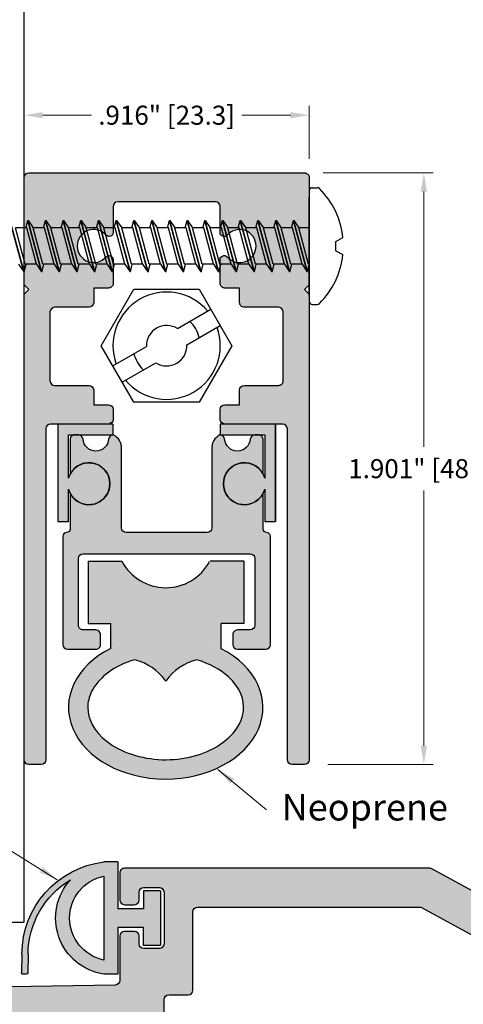
# Model space of a CAD drawing. Units: inches. Extents: x 0.5 to 6.62, y 0.74 to 10.6.
# Drawn here: x 3.07 to 4.5, y 2.38 to 5.55 of the extents above; entities that cross this region are included whole.
import ezdxf

# ---------------------------------------------------------------- set-up
doc = ezdxf.new("R2010")
doc.units = ezdxf.units.IN
doc.header["$MEASUREMENT"] = 0
doc.layers.get('Defpoints').update_dxf_attribs({"color": 2})
for name, color, linetype in [('A-ANNO-DIMS', 5, 'Continuous'), ('A-ANNO-TEXT', 6, 'Continuous'), ('A-DETL-ADRB', 10, 'Continuous'), ('A-DETL-MISC', 3, 'Continuous'), ('A-DETL-PAT1', 254, 'Continuous'), ('A-DETL-PAT2', 75, 'Continuous'), ('A-DETL-RUBR', 75, 'Continuous'), ('A-DETL-SCRW', 4, 'Continuous'), ('A-DETL-THRS', 1, 'Continuous')]:
    doc.layers.add(name, color=color, linetype=linetype)
doc.styles.add('style1', font='arial.ttf')
doc.styles.add('ZERO', font='arial.ttf')
doc.dimstyles.new('dim24', dxfattribs={"dimtxt": 0.06124999999999999, "dimasz": 0.05999999999999999, "dimexe": 0.03, "dimexo": 0.06, "dimgap": 0.03125, "dimtad": 0, "dimtih": 1, "dimtoh": 1, "dimdec": 3, "dimzin": 4, "dimdsep": 46, "dimlunit": 3, "dimtxsty": 'style1', "dimcen": 0.09, "dimclrd": 5, "dimclre": 5, "dimclrt": 5, "dimadec": 0, "dimazin": 0, "dimtfac": 1, "dimtdec": 3, "dimtofl": 0, "dimtmove": 0, "dimatfit": 3, "dimfxl": 1, "dimtolj": 1, "dimtzin": 0, "dimlwd": 0, "dimlwe": 0, "dimarcsym": 0})

# ---------------------------------------------------------------- blocks, each defined once
blk = doc.blocks.new('A$C677C1008')
at = {"layer": 'A-DETL-RUBR'}
for p, q in [((-0.8558445859798315, 0.2464650416647807), (-0.8572410303302678, 0.3061053055105933)), ((-0.842239659550663, 0.3112223457135261), (-0.8522424003588756, 0.3112223457135261)), ((-0.8358500660942645, 0.2469332024765105), (-0.837241029579271, 0.3063393859164609)), ((-0.5473608430443906, 0.3112223457135261), (-0.5923608430443897, 0.3112223457135261)), ((-0.5473608430443906, 0.1607223457135269), (-0.5473608430443906, 0.3112223457135261)), ((-0.5923608430443906, -0.0040792408570152), (-0.5923608430443906, 0.2655239322840703)), ((-0.4103608430443906, 0.2187223457135268), (-0.4653608430443908, 0.2187223457135268)), ((-0.4653608430443908, 0.2187223457135268), (-0.4653608430443908, 0.1607223457135269)), ((-0.4103608430443906, 0.0427223457135266), (-0.4103608430443906, 0.2187223457135268)), ((-0.4653608430443908, 0.1607223457135269), (-0.5473608430443906, 0.1607223457135269)), ((-0.4653608430443908, 0.1007223457135264), (-0.5473608430443906, 0.1007223457135264)), ((-0.5473608430443906, -0.0497776542864728), (-0.5473608430443906, 0.1007223457135264)), ((-0.4653608430443908, 0.0427223457135266), (-0.4653608430443908, 0.1007223457135264)), ((-0.4103608430443906, 0.0427223457135266), (-0.4653608430443908, 0.0427223457135266)), ((-0.5473608430443906, -0.0497776542864728), (-0.5923608430443417, -0.0497776542864799))]:
    blk.add_line(p, q, dxfattribs=at)
for centre, radius, start, end in [((-0.8522424003588756, 0.3062223457135271), 0.005, 90, 181.3413044428811), ((-0.842239659550663, 0.3062223457135271), 0.005, 1.341304442881223, 90), ((-0.5647632623992292, 0.1307223457135276), 0.1825975806451611, 98.69292789506426, 222.3400645709847), ((-0.5647632623992292, 0.1307223457135276), 0.1375975806451611, 101.5701374438087, 258.4298625561913), ((-0.5560110479696401, 0.247847536525347), 0.2998367252485068, 180.2641817853151, 263.0367919556551), ((-0.5560110479696401, 0.247847536525347), 0.2798367252485068, 180.2641817853151, 239.0968035893446)]:
    blk.add_arc(centre, radius, start, end, dxfattribs=at)
blk = doc.blocks.new('*D11')
at = {"layer": 'A-ANNO-DIMS', "color": 5, "lineweight": 0, "transparency": 16777216}
for p, q in [((3.086320006255897, 5.101310924618099), (3.086320006255897, 5.271702332412595)), ((4.002320006255896, 5.101310924618098), (4.002320006255896, 5.271702332412595)), ((3.146320006255897, 5.241702332412594), (3.302350787292732, 5.241702332412594)), ((3.942320006255896, 5.241702332412594), (3.786289225219062, 5.241702332412594))]:
    blk.add_line(p, q, dxfattribs=at)
at = {"layer": 'A-ANNO-DIMS', "color": 5, "transparency": 16777216}
for points in [[(3.146320006255897, 5.251702332412594), (3.146320006255897, 5.231702332412595), (3.086320006255897, 5.241702332412594)], [(3.942320006255896, 5.251702332412594), (3.942320006255896, 5.231702332412595), (4.002320006255896, 5.241702332412594)]]:
    blk.add_solid(points, dxfattribs=at)
at = {"layer": 'Defpoints', "color": 0, "transparency": 16777216}
for p in [(4.002320006255896, 5.241702332412594), (3.086320006255897, 5.0413109246181), (4.002320006255896, 5.041310924618099)]:
    blk.add_point(p, dxfattribs=at)
at = {"layer": 'A-ANNO-DIMS', "color": 5, "transparency": 16777216, "insert": (3.544320006255897, 5.241702332412594), "char_height": 0.06124999999999999, "attachment_point": 5, "line_spacing_factor": 0.7976470588235293, "style": 'style1'}
blk.add_mtext('\\A1;.916" [23.3]', dxfattribs=at)
blk = doc.blocks.new('*D12')
at = {"layer": 'A-ANNO-DIMS', "color": 5, "lineweight": 0, "transparency": 16777216}
for p, q in [((4.047320006255896, 5.056310924618099), (4.40108781891177, 5.056310924618099)), ((4.37108781891177, 4.9963109246181), (4.37108781891177, 4.17631356786503)), ((4.37108781891177, 3.215310924618099), (4.37108781891177, 4.035308281371169)), ((4.062320006255885, 3.155310924618099), (4.40108781891177, 3.155310924618099))]:
    blk.add_line(p, q, dxfattribs=at)
at = {"layer": 'A-ANNO-DIMS', "color": 5, "transparency": 16777216}
for points in [[(4.36108781891177, 4.9963109246181), (4.381087818911769, 4.9963109246181), (4.37108781891177, 5.056310924618099)], [(4.36108781891177, 3.215310924618099), (4.381087818911769, 3.215310924618099), (4.37108781891177, 3.155310924618099)]]:
    blk.add_solid(points, dxfattribs=at)
at = {"layer": 'Defpoints', "color": 0, "transparency": 16777216}
for p in [(3.987320006255897, 5.056310924618099), (4.002320006255886, 3.155310924618099), (4.37108781891177, 3.155310924618099)]:
    blk.add_point(p, dxfattribs=at)
at = {"layer": 'A-ANNO-DIMS', "color": 5, "transparency": 16777216, "insert": (4.371087818911769, 4.1058109246181), "char_height": 0.06124999999999999, "attachment_point": 5, "style": 'style1'}
blk.add_mtext('\\A1;1.901" [48.3]', dxfattribs=at)
blk = doc.blocks.new('A$C08D25593')
at = {"layer": 'A-DETL-SCRW'}
for p, q in [((-0.2100000000000008, -1.8e-15), (-0.105000000000004, 0.1818653347947308)), ((-0.105000000000004, 0.1818653347947308), (0.105000000000004, 0.1818653347947308)), ((0.105000000000004, 0.1818653347947308), (0.2099999999999937, -1.8e-15)), ((0.0349374608885924, 0.0548121686002077), (0.1424999999999983, 0.1169134295108982)), ((0.0649374608885864, 0.0028506443731384), (0.1724999999999994, 0.0649519052838326)), ((-0.105000000000004, -0.1818653347947343), (-0.2100000000000008, -1.8e-15)), ((-0.1724999999999994, -0.0649519052838343), (-0.0649374608886007, -0.0028506443731473)), ((0.2099999999999937, -1.8e-15), (0.105000000000004, -0.1818653347947343)), ((-0.1424999999999983, -0.1169134295109018), (-0.0349374608885995, -0.054812168600213)), ((0.105000000000004, -0.1818653347947343), (-0.105000000000004, -0.1818653347947343))]:
    blk.add_line(p, q, dxfattribs=at)
for centre, radius, start, end in [((0, -1.8e-15), 0.1725, 40.01541016825142, 199.9845898317488), ((0, 0), 0.065, 57.4864262503789, 182.5135737496217), ((0, -1.8e-15), 0.1081110899585304, 13.88940305547444, 46.11059694452638), ((0, -1.8e-15), 0.1725, 220.0154101682505, 19.98458983174957), ((0, 0), 0.065, 237.4864262503854, 2.51357374961398), ((0, -1.8e-15), 0.1081110899585304, 193.8894030554738, 226.1105969445255)]:
    blk.add_arc(centre, radius, start, end, dxfattribs=at)
blk = doc.blocks.new('A$C276D01B1')
at = {"layer": 'A-DETL-RUBR'}
for p, q in [((-0.7538311449712243, 0.3704230213697546), (-0.645731678858196, 0.3704230213697555)), ((-0.7538311449712243, 0.3704230213697546), (-0.7538311449712243, 0.1704230213697588)), ((-0.7538311449712243, 0.3704230213697546), (-0.7538311449712243, 0.1704230213697588)), ((-0.7538311449712243, 0.3704230213697546), (-0.645731678858196, 0.3704230213697555)), ((-0.2538311449712243, 0.3704230213697546), (-0.3619306110842526, 0.3704230213697555)), ((-0.2538311449712243, 0.3704230213697546), (-0.3619306110842508, 0.3704230213697555)), ((-0.2538311449712243, 0.3704230213697546), (-0.2538311449712243, 0.1704230213697597)), ((-0.2538311449712243, 0.3704230213697546), (-0.2538311449712243, 0.1704230213697597)), ((-0.7538311449712243, 0.1704230213697588), (-0.6814112269626112, 0.1704230213697571)), ((-0.7538311449712243, 0.1704230213697588), (-0.6814112269626112, 0.1704230213697571)), ((-0.6814112269626112, 0.0904230213697552), (-0.6814112269626112, 0.1704230213697553)), ((-0.6814112269626112, 0.0904230213697552), (-0.6814112269626112, 0.1704230213697553)), ((-0.3262510629798374, 0.0904230213697597), (-0.3262510629798374, 0.1704230213697553)), ((-0.2538311449712243, 0.1704230213697597), (-0.3262510629798374, 0.1704230213697571)), ((-0.2538311449712243, 0.1704230213697597), (-0.3262510629798374, 0.1704230213697571)), ((-0.3262510629798374, 0.0892147672012556), (-0.3262510629798374, 0.1704230213697553))]:
    blk.add_line(p, q, dxfattribs=at)
for centre, radius, start, end in [((-0.5045698615850345, 0.4451354505087357), 0.1597141375198485, 207.8908356664648, 331.7864109876849), ((-0.5045698615850327, 0.4451354505087357), 0.1597141375198485, 207.8908356664648, 331.7864109876849), ((-0.6493315409775989, -0.1179254915627652), 0.1775009833556403, 35.60795540946342, 75.54222331833918), ((-0.3607078680776592, -0.1179254915627652), 0.1775009833556403, 104.4678836418606, 144.3920445905366)]:
    blk.add_arc(centre, radius, start, end, dxfattribs=at)
blk.add_ellipse((-0.5050197045276282, -0.0994339967973792), major_axis=(-0.3125, 0), ratio=0.7360000000000014, start_param=5.312159271761488, end_param=10.38655950223486, dxfattribs=at)
blk.add_open_spline([(-0.6050154964464838, 0.0539543713916757), (-0.6252109275222218, 0.0479855245401444), (-0.6441627453281153, 0.0402932472665878), (-0.7129180343610049, 0.0029132527285345), (-0.7438848198682564, -0.0371959148177208), (-0.7545672613839507, -0.0828628466272949), (-0.7555197045276288, -0.0911502014976096), (-0.7555197045276271, -0.0994339967973801), (-0.7555197045276288, -0.1365586288021543), (-0.7358408547973418, -0.1764015220884705), (-0.6499260642714298, -0.2423891523556962), (-0.5842841402792481, -0.2651244391085221), (-0.4484964877771223, -0.2693868065094476), (-0.3798808382073506, -0.250879077695128), (-0.2847465753410283, -0.1892863711627068), (-0.2595581857394897, -0.1490515396721301), (-0.2509233630266294, -0.07468154183614399), (-0.2654971682884515, -0.0355715571026991), (-0.3287511890935288, 0.0221357120708623), (-0.3643733742197455, 0.0415667889165095), (-0.4050542314810173, 0.0539465513790409)], degree=3, knots=[5.099253683039115, 5.099253683039115, 5.099253683039115, 5.099253683039115, 5.348604700464134, 5.348604700464134, 6.112691086244725, 6.112691086244725, 6.283185307179585, 6.283185307179585, 6.283185307179585, 7.047271692960175, 7.047271692960175, 7.811358078740767, 7.811358078740767, 8.575444464521357, 8.575444464521357, 9.339530850301948, 9.339530850301948, 10.10361723608254, 10.10361723608254, 10.60842418385143, 10.60842418385143, 10.60842418385143, 10.60842418385143], dxfattribs=at)
blk = doc.blocks.new('A$C7DA93F98')
at = {"layer": 'A-DETL-SCRW'}
for p, q in [((0.2149349066930686, 1.64287620102186), (0.2022295563832213, 1.665599680365681)), ((0.2449242060733745, 1.64287620102186), (0.2576295563832218, 1.665599680365681)), ((0.2449242060733745, 1.64287620102186), (0.2149242060733743, 1.64287620102186)), ((0.04242955638322154, 1.567081015866097), (0.04242955638322154, 1.583016361638971)), ((0.4174295563832215, 1.567081015866097), (0.4174295563832215, 1.58301636163897)), ((0.05242955638322133, 1.557081015866097), (0.4074295563832218, 1.557081015866097)), ((0.3874295563832217, 1.557081015866097), (0.07242955638322135, 1.557081015866097)), ((0.07792955638322141, 1.557081015866097), (0.3819295563832217, 1.557081015866097)), ((0.312429556383615, 1.551838017650105), (0.1474295563832229, 1.507626400898865)), ((0.3124295563835093, 1.550802741469667), (0.1474295563832229, 1.506591124718455)), ((0.1719295563832217, 1.557081015866097), (0.1719295563832222, 1.524026279827323)), ((0.2879295563832214, 1.555108386149333), (0.1719295563832222, 1.524026279827323)), ((0.2879295563832214, 1.557081015866097), (0.2879295563832214, 1.555108386149333)), ((0.312429556383615, 1.551838017650105), (0.2879295563832214, 1.557081015866097)), ((0.2879295563832214, 1.534402862541007), (0.3124295563835093, 1.550802741469667)), ((0.3124295563836146, 1.551838017650105), (0.3124295563835089, 1.550802741469666)), ((0.1474295563832229, 1.507626400898865), (0.1719295563832217, 1.524026279827323)), ((0.2879295563832214, 1.534402862541007), (0.1719295563832213, 1.503320756218996)), ((0.2879295563832214, 1.534402862541008), (0.2879295563832209, 1.498168196226815)), ((0.1474295563832229, 1.506591124718455), (0.1474295563832229, 1.507626400898865)), ((0.1719295563832217, 1.500214927677931), (0.1474295563832229, 1.506591124718455)), ((0.312429556383615, 1.494897827727588), (0.1474295563832229, 1.450686210976348)), ((0.3124295563835093, 1.493862551547149), (0.1474295563832229, 1.449650934795938)), ((0.1719295563832213, 1.503320756218996), (0.1719295563832217, 1.467086089904805)), ((0.2879295563832214, 1.498168196226815), (0.1719295563832222, 1.467086089904805)), ((0.312429556383615, 1.494897827727588), (0.2879295563832214, 1.501274024767882)), ((0.2879295563832214, 1.477462672618489), (0.3124295563835093, 1.493862551547149)), ((0.3124295563836146, 1.494897827727588), (0.3124295563835089, 1.493862551547148)), ((0.1474295563832229, 1.450686210976348), (0.1719295563832217, 1.467086089904805)), ((0.2879295563832214, 1.477462672618489), (0.1719295563832213, 1.446380566296479)), ((0.2879295563832214, 1.477462672618489), (0.2879295563832209, 1.441228006304296)), ((0.1474295563832229, 1.449650934795938), (0.1474295563832229, 1.450686210976348)), ((0.1719295563832217, 1.443274737755413), (0.1474295563832229, 1.449650934795938)), ((0.312429556383615, 1.43795763780507), (0.1474295563832229, 1.39374602105383)), ((0.3124295563835093, 1.436922361624632), (0.1474295563832229, 1.39271074487342)), ((0.1719295563832213, 1.446380566296479), (0.1719295563832235, 1.410145899982288)), ((0.2879295563832214, 1.441228006304297), (0.1719295563832222, 1.410145899982288)), ((0.312429556383615, 1.43795763780507), (0.2879295563832214, 1.444333834845364)), ((0.2879295563832214, 1.420522482695971), (0.3124295563835093, 1.436922361624632)), ((0.3124295563836146, 1.43795763780507), (0.3124295563835089, 1.436922361624631)), ((0.1474295563832229, 1.39374602105383), (0.1719295563832217, 1.410145899982288)), ((0.1474295563832229, 1.39271074487342), (0.1474295563832229, 1.39374602105383)), ((0.1719295563832217, 1.386334547832895), (0.1474295563832229, 1.39271074487342)), ((0.2879295563832214, 1.420522482695971), (0.1719295563832213, 1.389440376373961)), ((0.2879295563832214, 1.420522482695971), (0.2879295563832209, 1.384287816381779)), ((0.312429556383615, 1.381017447882552), (0.1474295563832229, 1.336805831131312)), ((0.3124295563835093, 1.379982171702114), (0.1474295563832229, 1.335770554950902)), ((0.1719295563832213, 1.389440376373961), (0.1719295563832235, 1.35320571005977)), ((0.2879295563832214, 1.38428781638178), (0.1719295563832222, 1.35320571005977)), ((0.2879295563832214, 1.363582292773454), (0.1719295563832213, 1.332500186451443)), ((0.312429556383615, 1.381017447882552), (0.2879295563832214, 1.387393644922846)), ((0.2879295563832214, 1.363582292773454), (0.3124295563835093, 1.379982171702114)), ((0.2879295563832214, 1.363582292773454), (0.2879295563832209, 1.327347626459261)), ((0.3124295563836146, 1.381017447882552), (0.3124295563835089, 1.379982171702113)), ((0.1474295563832229, 1.336805831131312), (0.1719295563832217, 1.35320571005977)), ((0.1474295563832229, 1.335770554950902), (0.1474295563832229, 1.336805831131312)), ((0.1719295563832217, 1.329394357910378), (0.1474295563832229, 1.335770554950902)), ((0.1719295563832213, 1.332500186451443), (0.1719295563832235, 1.296265520137252)), ((0.312429556383615, 1.324077257960035), (0.2879295563832214, 1.330453455000328)), ((0.312429556383615, 1.324077257960035), (0.1474295563832229, 1.279865641208795)), ((0.3124295563835093, 1.323041981779596), (0.1474295563832229, 1.278830365028385)), ((0.2879295563832214, 1.327347626459262), (0.1719295563832222, 1.296265520137252)), ((0.2879295563832214, 1.306642102850936), (0.1719295563832213, 1.275559996528925)), ((0.2879295563832214, 1.306642102850936), (0.3124295563835093, 1.323041981779596)), ((0.2879295563832214, 1.306642102850936), (0.2879295563832209, 1.270407436536743)), ((0.3124295563836146, 1.324077257960035), (0.3124295563835089, 1.323041981779595)), ((0.1474295563832229, 1.279865641208795), (0.1719295563832217, 1.296265520137252)), ((0.1474295563832229, 1.278830365028385), (0.1474295563832229, 1.279865641208795)), ((0.1719295563832217, 1.27245416798786), (0.1474295563832229, 1.278830365028385)), ((0.312429556383615, 1.267137068037517), (0.1474295563832229, 1.222925451286277)), ((0.3124295563835093, 1.266101791857078), (0.1474295563832229, 1.221890175105867)), ((0.1719295563832213, 1.275559996528925), (0.1719295563832235, 1.239325330214735)), ((0.2879295563832214, 1.270407436536744), (0.1719295563832222, 1.239325330214735)), ((0.312429556383615, 1.267137068037517), (0.2879295563832214, 1.273513265077811)), ((0.2879295563832214, 1.249701912928418), (0.3124295563835093, 1.266101791857078)), ((0.3124295563836146, 1.267137068037517), (0.3124295563835089, 1.266101791857078)), ((0.1474295563832229, 1.222925451286277), (0.1719295563832217, 1.239325330214735)), ((0.2879295563832214, 1.249701912928418), (0.1719295563832213, 1.218619806606408)), ((0.2879295563832214, 1.249701912928418), (0.2879295563832209, 1.213467246614226)), ((0.1474295563832229, 1.221890175105867), (0.1474295563832229, 1.222925451286277)), ((0.1719295563832217, 1.215513978065342), (0.1474295563832229, 1.221890175105867)), ((0.312429556383615, 1.210196878114999), (0.1474295563832229, 1.165985261363759)), ((0.3124295563835093, 1.209161601934561), (0.1474295563832229, 1.164949985183349)), ((0.1719295563832213, 1.218619806606408), (0.1719295563832235, 1.182385140292217)), ((0.2879295563832214, 1.213467246614226), (0.1719295563832222, 1.182385140292217)), ((0.312429556383615, 1.210196878114999), (0.2879295563832214, 1.216573075155293)), ((0.2879295563832214, 1.1927617230059), (0.3124295563835093, 1.209161601934561)), ((0.3124295563836146, 1.210196878114999), (0.3124295563835089, 1.20916160193456)), ((0.1474295563832229, 1.165985261363759), (0.1719295563832217, 1.182385140292217)), ((0.2879295563832214, 1.1927617230059), (0.1719295563832213, 1.16167961668389)), ((0.2879295563832214, 1.1927617230059), (0.2879295563832209, 1.156527056691708)), ((0.1474295563832229, 1.164949985183349), (0.1474295563832229, 1.165985261363759)), ((0.1719295563832217, 1.158573788142824), (0.1474295563832229, 1.164949985183349)), ((0.312429556383615, 1.153256688192482), (0.1474295563832229, 1.109045071441241)), ((0.3124295563835093, 1.152221412012043), (0.1474295563832229, 1.108009795260831)), ((0.1719295563832213, 1.16167961668389), (0.1719295563832235, 1.125444950369699)), ((0.2879295563832214, 1.156527056691709), (0.1719295563832222, 1.125444950369699)), ((0.312429556383615, 1.153256688192482), (0.2879295563832214, 1.159632885232775)), ((0.2879295563832214, 1.135821533083383), (0.3124295563835093, 1.152221412012043)), ((0.3124295563836146, 1.153256688192482), (0.3124295563835089, 1.152221412012042)), ((0.1474295563832229, 1.109045071441241), (0.1719295563832217, 1.125444950369699)), ((0.1474295563832229, 1.108009795260831), (0.1474295563832229, 1.109045071441241)), ((0.1719295563832217, 1.101633598220307), (0.1474295563832229, 1.108009795260831)), ((0.2879295563832214, 1.135821533083383), (0.1719295563832213, 1.104739426761372)), ((0.2879295563832214, 1.135821533083383), (0.2879295563832209, 1.09958686676919)), ((0.312429556383615, 1.096316498269964), (0.1474295563832229, 1.052104881518724)), ((0.3124295563835093, 1.095281222089525), (0.1474295563832229, 1.051069605338314)), ((0.1719295563832213, 1.104739426761372), (0.1719295563832235, 1.068504760447182)), ((0.2879295563832214, 1.099586866769191), (0.1719295563832222, 1.068504760447182)), ((0.2879295563832214, 1.078881343160865), (0.1719295563832213, 1.047799236838855)), ((0.312429556383615, 1.096316498269964), (0.2879295563832214, 1.102692695310258)), ((0.2879295563832214, 1.078881343160865), (0.3124295563835093, 1.095281222089525)), ((0.2879295563832214, 1.078881343160865), (0.2879295563832209, 1.042646676846672)), ((0.3124295563836146, 1.096316498269964), (0.3124295563835089, 1.095281222089524)), ((0.1474295563832229, 1.052104881518724), (0.1719295563832217, 1.068504760447182)), ((0.1474295563832229, 1.051069605338314), (0.1474295563832229, 1.052104881518724)), ((0.1719295563832217, 1.044693408297789), (0.1474295563832229, 1.051069605338314)), ((0.1719295563832213, 1.047799236838855), (0.1719295563832235, 1.011564570524664)), ((0.312429556383615, 1.039376308347446), (0.2879295563832214, 1.04575250538774)), ((0.312429556383615, 1.039376308347446), (0.1474295563832229, 0.995164691596206)), ((0.3124295563835093, 1.038341032167008), (0.1474295563832229, 0.994129415415796)), ((0.2879295563832214, 1.042646676846673), (0.1719295563832222, 1.011564570524664)), ((0.2879295563832214, 1.021941153238347), (0.1719295563832213, 0.990859046916337)), ((0.2879295563832214, 1.021941153238347), (0.3124295563835093, 1.038341032167008)), ((0.2879295563832214, 1.021941153238347), (0.2879295563832209, 0.9857064869241547)), ((0.3124295563836146, 1.039376308347446), (0.3124295563835089, 1.038341032167007)), ((0.1474295563832229, 0.995164691596206), (0.1719295563832217, 1.011564570524664)), ((0.1474295563832229, 0.994129415415796), (0.1474295563832229, 0.995164691596206)), ((0.1719295563832217, 0.9877532183752713), (0.1474295563832229, 0.994129415415796)), ((0.312429556383615, 0.9824361184249284), (0.1474295563832229, 0.9382245016736883)), ((0.3124295563835093, 0.98140084224449), (0.1474295563832229, 0.9371892254932783)), ((0.1719295563832213, 0.990859046916337), (0.1719295563832235, 0.9546243806021462)), ((0.2879295563832214, 0.9857064869241556), (0.1719295563832222, 0.9546243806021462)), ((0.312429556383615, 0.9824361184249284), (0.2879295563832214, 0.9888123154652222)), ((0.2879295563832214, 0.9650009633158296), (0.3124295563835093, 0.98140084224449)), ((0.3124295563836146, 0.9824361184249284), (0.3124295563835089, 0.9814008422444891)), ((0.1474295563832229, 0.9382245016736883), (0.1719295563832217, 0.9546243806021462)), ((0.2879295563832214, 0.9650009633158296), (0.1719295563832213, 0.9339188569938193)), ((0.2879295563832214, 0.9650009633158296), (0.2879295563832209, 0.928766297001637)), ((0.1474295563832229, 0.9371892254932783), (0.1474295563832229, 0.9382245016736883)), ((0.1719295563832217, 0.9308130284527536), (0.1474295563832229, 0.9371892254932783)), ((0.312429556383615, 0.9254959285024107), (0.1474295563832229, 0.8812843117511706)), ((0.3124295563835093, 0.9244606523219723), (0.1474295563832229, 0.8802490355707606)), ((0.1719295563832213, 0.9339188569938193), (0.1719295563832235, 0.8976841906796285)), ((0.2879295563832214, 0.9287662970016379), (0.1719295563832222, 0.8976841906796285)), ((0.312429556383615, 0.9254959285024107), (0.2879295563832214, 0.9318721255427045)), ((0.2879295563832214, 0.9080607733933119), (0.3124295563835093, 0.9244606523219723)), ((0.3124295563836146, 0.9254959285024107), (0.3124295563835089, 0.9244606523219714)), ((0.1474295563832229, 0.8812843117511706), (0.1719295563832217, 0.8976841906796285)), ((0.2879295563832214, 0.9080607733933119), (0.1719295563832213, 0.8769786670713016)), ((0.2879295563832214, 0.9080607733933119), (0.2879295563832209, 0.8718261070791193)), ((0.1474295563832229, 0.8802490355707606), (0.1474295563832229, 0.8812843117511706)), ((0.1719295563832217, 0.8738728385302359), (0.1474295563832229, 0.8802490355707606)), ((0.312429556383615, 0.868555738579893), (0.1474295563832229, 0.8243441218286529)), ((0.3124295563835093, 0.8675204623994546), (0.1474295563832229, 0.8233088456482429)), ((0.1719295563832213, 0.8769786670713016), (0.1719295563832235, 0.8407440007571108)), ((0.2879295563832214, 0.8718261070791202), (0.1719295563832222, 0.8407440007571108)), ((0.312429556383615, 0.868555738579893), (0.2879295563832214, 0.8749319356201868)), ((0.2879295563832214, 0.8511205834707942), (0.3124295563835093, 0.8675204623994546)), ((0.3124295563836146, 0.868555738579893), (0.3124295563835089, 0.8675204623994537)), ((0.1474295563832229, 0.8243441218286529), (0.1719295563832217, 0.8407440007571108)), ((0.1474295563832229, 0.8233088456482429), (0.1474295563832229, 0.8243441218286529)), ((0.1719295563832217, 0.8169326486077182), (0.1474295563832229, 0.8233088456482429)), ((0.2879295563832214, 0.8511205834707942), (0.1719295563832213, 0.8200384771487839)), ((0.2879295563832214, 0.8511205834707942), (0.2879295563832209, 0.8148859171566016)), ((0.312429556383615, 0.8116155486573753), (0.1474295563832229, 0.7674039319061352)), ((0.3124295563835093, 0.8105802724769369), (0.1474295563832229, 0.7663686557257252)), ((0.1719295563832213, 0.8200384771487839), (0.1719295563832235, 0.783803810834593)), ((0.2879295563832214, 0.8148859171566025), (0.1719295563832222, 0.783803810834593)), ((0.2879295563832214, 0.7941803935482765), (0.1719295563832213, 0.7630982872262662)), ((0.312429556383615, 0.8116155486573753), (0.2879295563832214, 0.8179917456976691)), ((0.2879295563832214, 0.7941803935482765), (0.3124295563835093, 0.8105802724769369)), ((0.2879295563832214, 0.7941803935482765), (0.2879295563832209, 0.7579457272340839)), ((0.3124295563836146, 0.8116155486573753), (0.3124295563835089, 0.810580272476936)), ((0.1474295563832229, 0.7674039319061352), (0.1719295563832217, 0.783803810834593)), ((0.1474295563832229, 0.7663686557257252), (0.1474295563832229, 0.7674039319061352)), ((0.1719295563832217, 0.7599924586852005), (0.1474295563832229, 0.7663686557257252)), ((0.1719295563832213, 0.7630982872262662), (0.1719295563832235, 0.7268636209120753)), ((0.312429556383615, 0.7546753587348576), (0.2879295563832214, 0.7610515557751514)), ((0.312429556383615, 0.7546753587348576), (0.1474295563832229, 0.7104637419836175)), ((0.3124295563835093, 0.7536400825544192), (0.1474295563832229, 0.7094284658032075)), ((0.2879295563832214, 0.7579457272340848), (0.1719295563832222, 0.7268636209120753)), ((0.2879295563832214, 0.7372402036257588), (0.1719295563832213, 0.7061580973037485)), ((0.2879295563832214, 0.7372402036257588), (0.3124295563835093, 0.7536400825544192)), ((0.2879295563832214, 0.7372402036257588), (0.2879295563832209, 0.7010055373115662)), ((0.3124295563836146, 0.7546753587348576), (0.3124295563835089, 0.7536400825544183)), ((0.1474295563832229, 0.7104637419836175), (0.1719295563832217, 0.7268636209120753)), ((0.1474295563832229, 0.7094284658032075), (0.1474295563832229, 0.7104637419836175)), ((0.1719295563832217, 0.7030522687626828), (0.1474295563832229, 0.7094284658032075)), ((0.312429556383615, 0.6977351688123399), (0.1474295563832229, 0.6535235520610998)), ((0.3124295563835093, 0.6966998926319015), (0.1474295563832229, 0.6524882758806898)), ((0.1719295563832213, 0.7061580973037485), (0.1719295563832235, 0.6699234309895576)), ((0.2879295563832214, 0.7010055373115671), (0.1719295563832222, 0.6699234309895576)), ((0.312429556383615, 0.6977351688123399), (0.2879295563832214, 0.7041113658526337)), ((0.2879295563832214, 0.6803000137032411), (0.3124295563835093, 0.6966998926319015)), ((0.3124295563836146, 0.6977351688123399), (0.3124295563835089, 0.6966998926319006)), ((0.1474295563832229, 0.6535235520610998), (0.1719295563832217, 0.6699234309895576)), ((0.2879295563832214, 0.6803000137032411), (0.1719295563832213, 0.6492179073812308)), ((0.2879295563832214, 0.6803000137032411), (0.2879295563832209, 0.6440653473890485)), ((0.1474295563832229, 0.6524882758806898), (0.1474295563832229, 0.6535235520610998)), ((0.1719295563832217, 0.6461120788401651), (0.1474295563832229, 0.6524882758806898)), ((0.312429556383615, 0.6407949788898222), (0.1474295563832229, 0.5965833621385821)), ((0.3124295563835093, 0.6397597027093838), (0.1474295563832229, 0.5955480859581721)), ((0.1719295563832213, 0.6492179073812308), (0.1719295563832235, 0.6129832410670399)), ((0.2879295563832214, 0.6440653473890494), (0.1719295563832222, 0.6129832410670399)), ((0.312429556383615, 0.6407949788898222), (0.2879295563832214, 0.647171175930116)), ((0.2879295563832214, 0.6233598237807234), (0.3124295563835093, 0.6397597027093838)), ((0.3124295563836146, 0.6407949788898222), (0.3124295563835089, 0.6397597027093829))]:
    blk.add_line(p, q, dxfattribs=at)
for centre, radius, start, end in [((0.2299295563832215, 1.407354453366096), 0.2597265625000013, 96.12227442470673, 135.2982030194256), ((0.2299295563832215, 1.407354453366096), 0.2597265625000013, 44.70179698057406, 83.87772557529334), ((0.05242955638322133, 1.583016361638971), 0.01, 135.2982030194249, 180), ((0.4074295563832226, 1.58301636163897), 0.01, 0, 44.70179698057331), ((0.05242955638322133, 1.567081015866097), 0.01, 180, 270), ((0.4074295563832218, 1.567081015866097), 0.01, 270, 0)]:
    blk.add_arc(centre, radius, start, end, dxfattribs=at)

msp = doc.modelspace()

# ---------------------------------------------------------------- hatches: boundary and pattern name
at = {"layer": 'A-DETL-PAT1'}
h = msp.add_hatch(color=256, dxfattribs=at)
h.dxf.hatch_style = 1
h.paths.add_polyline_path([(3.101320006255897, 5.0563109246181, 0.4142135623730962), (3.086320006255897, 5.0413109246181), (3.086320006255897, 4.6963109246181), (3.101320006255897, 4.6813109246181), (3.086320006255897, 4.6663109246181), (3.086320006255896, 3.1703109246181, 0.4142135623730951), (3.101320006255896, 3.1553109246181), (3.141320006255897, 3.1553109246181, 0.4142135623730951), (3.156320006255897, 3.1703109246181), (3.156320006255895, 4.2343109246181, -0.4142135623730951), (3.171320006255895, 4.2493109246181), (3.357320006255896, 4.2493109246181, 0.4142135623730951), (3.372320006255896, 4.2643109246181), (3.372320006255896, 4.296310924618099, 0.4142135623730981), (3.357320006255896, 4.3113109246181), (3.309820006255896, 4.3113109246181), (3.309820006255896, 4.3583109246181, 0.4142135623730951), (3.294820006255896, 4.3733109246181), (3.184320006255896, 4.3733109246181, -0.4142135623730951), (3.169320006255896, 4.3883109246181), (3.169320006255896, 4.6093109246181, -0.4142135623730921), (3.184320006255896, 4.6243109246181), (3.294820006255895, 4.624310924618101, 0.4142135623730868), (3.309820006255895, 4.6393109246181), (3.309820006255896, 4.6863109246181), (3.357320006255896, 4.6863109246181, 0.4142135623730988), (3.372320006255896, 4.701310924618101), (3.372320006255896, 4.777904613662288, 0.6924737108946353), (3.349701854916856, 4.786404791240366, -2.660903390697666), (3.349701854916857, 4.856217057995836, 0.6924737108946467), (3.372320006255895, 4.864717235573913), (3.372320006255895, 4.948310924618101, -0.4142135623730958), (3.387320006255895, 4.9633109246181), (3.701320006255898, 4.963310924618099, -0.4142135623730974), (3.716320006255898, 4.948310924618099), (3.716320006255897, 4.864717235573912, 0.6924737108946463), (3.738938157594936, 4.856217057995835, -2.660903390697685), (3.738938157594935, 4.786404791240364, 0.6924737108946424), (3.716320006255897, 4.777904613662287), (3.716320006255896, 4.7013109246181, 0.4142135623730974), (3.731320006255896, 4.686310924618099), (3.778820006255896, 4.686310924618099), (3.778820006255896, 4.639310924618099, 0.4142135623730951), (3.793820006255896, 4.624310924618099), (3.904320006255896, 4.624310924618099, -0.4142135623730966), (3.919320006255896, 4.609310924618098), (3.919320006255895, 4.388310924618099, -0.4142135623730903), (3.904320006255896, 4.373310924618099), (3.793820006255896, 4.373310924618099, 0.4142135623730951), (3.778820006255896, 4.358310924618099), (3.778820006255896, 4.311310924618099), (3.731320006255896, 4.311310924618099, 0.4142135623730951), (3.716320006255896, 4.296310924618099), (3.716320006255896, 4.264310924618099, 0.4142135623730951), (3.731320006255896, 4.2493109246181), (3.917320006255897, 4.2493109246181, -0.4142135623730951), (3.932320006255897, 4.2343109246181), (3.932320006255896, 3.1703109246181, 0.4142135623730941), (3.947320006255896, 3.155310924618099), (3.987320006255895, 3.155310924618099, 0.4142135623730962), (4.002320006255895, 3.170310924618099), (4.002320006255896, 4.6663109246181), (3.987320006255897, 4.681310924618099), (4.002320006255896, 4.6963109246181), (4.002320006255896, 5.041310924618099, 0.4142135623730951), (3.987320006255896, 5.056310924618099)])
msp.add_hatch(color=256, dxfattribs=at).paths.add_polyline_path([(3.854320006255892, 4.022669908466729), (3.852776721011342, 4.023560924618104, -3.732050807568916), (3.852776721011342, 4.091060924618104), (3.854320006255892, 4.091951940769483), (3.854320006255892, 4.199310924618104, 0.4142135623731042), (3.839320006255893, 4.214310924618103), (3.827909220905459, 4.214310924618103, 0.3922322702769762), (3.812952096998887, 4.200444257951438, -0.9270944570202764), (3.730687915512902, 4.200444257951417, 0.3922322702774514), (3.715730791606323, 4.214310924618101, 0.2712541559746768), (3.689320006255894, 4.174829408643), (3.689320006255894, 3.915310924618105, -0.4142135623731038), (3.674320006255895, 3.900310924618103), (3.414320006255894, 3.900310924618103, -0.4142135623731038), (3.399320006255893, 3.915310924618104), (3.399320006255893, 4.174829408642994, 0.2712541559747143), (3.372909220905465, 4.214310924618101, 0.3922322702770458), (3.357952096998887, 4.200444257951438, -0.9270944570202784), (3.275687915512902, 4.200444257951417, 0.3922322702767815), (3.260730791606361, 4.214310924618103), (3.249320006255894, 4.214310924618103, 0.414213562373087), (3.234320006255893, 4.199310924618104), (3.234320006255893, 4.091951940769483), (3.235863291500445, 4.091060924618104, -3.732050807568916), (3.235863291500445, 4.023560924618104), (3.234320006255893, 4.022669908466728), (3.234320006255893, 3.912060924618103, -0.4142135623730951), (3.222570006255895, 3.900310924618103, 0.4142135623730731), (3.210820006255894, 3.888560924618105), (3.210820006255894, 3.540310924618105, 0.4142135623731038), (3.225820006255894, 3.525310924618103), (3.316820006255893, 3.525310924618103, 0.4142135623731038), (3.331820006255894, 3.540310924618104), (3.331820006255894, 3.572310924618105, 0.4142135623731038), (3.316820006255895, 3.587310924618104), (3.275820006255892, 3.587310924618104, -0.4142135623730864), (3.260820006255893, 3.602310924618105), (3.260820006255893, 3.817310924618104, -0.4142135623731113), (3.275820006255895, 3.832310924618104), (3.812820006255893, 3.832310924618104, -0.4142135623731031), (3.827820006255894, 3.817310924618104), (3.827820006255894, 3.602310924618106, -0.4142135623731038), (3.812820006255895, 3.587310924618104), (3.771820006255894, 3.587310924618104, 0.4142135623731038), (3.756820006255893, 3.572310924618105), (3.756820006255893, 3.540310924618105, 0.4142135623730985), (3.771820006255892, 3.525310924618103), (3.862820006255892, 3.525310924618103, 0.4142135623730951), (3.877820006255893, 3.540310924618104), (3.877820006255893, 3.888560924618105, 0.4142135623730731), (3.866070006255894, 3.900310924618103, -0.4142135623730951), (3.854320006255892, 3.912060924618103)])
h = msp.add_hatch(color=256, dxfattribs=at)
h.dxf.hatch_style = 1
h.paths.add_polyline_path([(3.408897837840311, 2.821530881808786, 0.414213562373095), (3.39389783784031, 2.806530881808786), (3.39389783784031, 2.719530881808787, 0.4142135623731116), (3.408897837840311, 2.704530881808787), (3.440897837840312, 2.704530881808789, 0.41421356237308), (3.45589783784031, 2.719530881808788), (3.45589783784031, 2.744530881808786, -0.4142135623730959), (3.470897837840309, 2.759530881808785), (3.520897837840311, 2.759530881808785, -0.4142135623730934), (3.53589783784031, 2.744530881808786), (3.535897837840311, 2.578530881808788, -0.4142135623730966), (3.520897837840311, 2.563530881808787), (3.47089783784031, 2.563530881808787, -0.4142135623730951), (3.45589783784031, 2.578530881808787), (3.45589783784031, 2.603530881808787, 0.4142135623730951), (3.44089783784031, 2.618530881808787), (3.408897837840311, 2.618530881808787, 0.414213562373097), (3.39389783784031, 2.603530881808786), (3.393897837840311, 2.461292801685923, -0.409535396139838), (3.379137807126207, 2.44629472131736), (1.485410028267749, 2.415995076855626, 0.3595231908573624), (1.395306377878895, 2.339131632431521, 0.4662258237692932), (1.4100791940017, 2.321530881808788), (1.753897837840312, 2.321530881808788, 0.4243460341870174), (1.768906164235624, 2.337031159355298, -0.4240070751814288), (1.783897837840311, 2.352530881808788), (3.128897837840312, 2.352530881808787, -0.4142135623730951), (3.143897837840311, 2.337530881808787), (3.143897837840311, 2.336530881808786, 0.4142135623730951), (3.158897837840311, 2.321530881808786), (3.520897837840311, 2.321530881808786, 0.4142135623730951), (3.535897837840311, 2.336530881808787), (3.535897837840311, 2.399530881808785, -0.4142135623730941), (3.550897837840312, 2.414530881808786), (3.61389783784031, 2.414530881808786, 0.414213562373095), (3.62889783784031, 2.429530881808786), (3.62889783784031, 2.681530881808786, -0.4142135623730951), (3.64389783784031, 2.696530881808786), (4.358175869332226, 2.696530881808786, -0.1255669227496541), (4.365362679231976, 2.694697117545126), (4.949084647740059, 2.376071588883508, -0.2743759298074383), (4.956897837840311, 2.362905353147167), (4.956897837840311, 2.346731891935562, 0.1989123673796583), (4.958948090372004, 2.341782144467256), (4.977149100498781, 2.32358113434048, 0.4142135623730951), (4.987048595435392, 2.32358113434048), (5.013948090372004, 2.350480629277093, -0.4142135623730951), (5.023847585308616, 2.350480629277093), (5.050747080245228, 2.32358113434048, 0.4142135623730951), (5.060646575181839, 2.32358113434048), (5.078847585308615, 2.341782144467257, 0.1989123673796694), (5.08089783784031, 2.346731891935563), (5.08089783784031, 2.437629487830224, 0.2743759298074348), (5.07308464774006, 2.450795723566563), (4.397257293971337, 2.819697117545125, 0.1255669227496542), (4.390070484071587, 2.821530881808786)])
at = {"layer": 'A-DETL-PAT2'}
for points in [[(3.229127982203869, 4.074810924618109), (3.229127982203869, 4.214310924618099), (3.372320006255892, 4.214310924618101), (3.372320006255892, 4.249310924618099), (3.194127982203868, 4.249310924618102), (3.194127982203868, 3.936310924618099), (3.229127982203869, 3.936310924618101), (3.229127982203869, 4.039810924618103, 7.582401374400686)], [(3.85951203030792, 4.039810924618109), (3.859512030307917, 3.936310924618101), (3.894512030307919, 3.9363109246181), (3.894512030307919, 4.249310924618099), (3.716320006255887, 4.2493109246181), (3.716320006255887, 4.214310924618101), (3.859512030307917, 4.214310924618103), (3.85951203030792, 4.0748109246181, 7.582401374403227)]]:
    msp.add_hatch(color=256, dxfattribs=at).paths.add_polyline_path(points)
h = msp.add_hatch(color=256, dxfattribs=at)
h.dxf.hatch_style = 1
edge = h.paths.add_edge_path()
edge.add_line((3.792508565812291, 3.808266986668341), (3.682931666471644, 3.808266986668342))
edge.add_arc((3.541769849198481, 3.882979415807323), 0.1597141375198484, 207.8908356664648, 332.10916433353526, ccw=False)
edge.add_line((3.400608031925318, 3.808266986668342), (3.292508565812291, 3.808266986668341))
edge.add_line((3.292508565812291, 3.808266986668341), (3.292508565812291, 3.608266986668346))
edge.add_line((3.292508565812291, 3.608266986668346), (3.364928483820905, 3.608266986668345))
edge.add_line((3.364928483820905, 3.608266986668345), (3.364928483820905, 3.528266986668345))
edge.add_ellipse((3.541320006255887, 3.338409968501209), major_axis=(0.3124999999999987, 2e-16), ratio=0.7360000000000059, start_angle=124.3643063732223, end_angle=415.1060231395585)
edge.add_line((3.720088647803679, 3.527058732499842), (3.720088647803679, 3.608266986668345))
edge.add_line((3.720088647803679, 3.608266986668345), (3.792508565812291, 3.608266986668346))
edge.add_line((3.792508565812291, 3.608266986668346), (3.792508565812291, 3.808266986668341))
edge = h.paths.add_edge_path(flags=16)
edge.add_arc((3.685631842705857, 3.319918473735822), 0.1775009833556408, 104.4678836420241, 144.3920445905374, ccw=False)
edge.add_spline(control_points=[(3.641285479302498, 3.49179051667763), (3.681966336563771, 3.479410754215096), (3.717588521689987, 3.459979677369449), (3.780842542495065, 3.402272408195888), (3.795416347756887, 3.363162423462444), (3.786781525044026, 3.288792425626458), (3.761593135442487, 3.248557594135881), (3.666458872576166, 3.18696488760346), (3.597843223006394, 3.168457158789139), (3.462055570504267, 3.172719526190066), (3.396413646512086, 3.195454812942891), (3.310498855986173, 3.261442443210116), (3.290820006255887, 3.301285336496433), (3.290820006255889, 3.338409968501208), (3.290820006255887, 3.346693763800977), (3.291772449399565, 3.354981118671292), (3.30245489091526, 3.400648050480866), (3.33342167642251, 3.440757218027122), (3.4021769654554, 3.478137212565175), (3.421128783261294, 3.485829489838731), (3.441324214337032, 3.491798336690263)], knot_values=[5.099253683039115, 5.099253683039115, 5.099253683039115, 5.099253683039115, 5.60406063080801, 5.60406063080801, 6.368147016588602, 6.368147016588602, 7.132233402369192, 7.132233402369192, 7.896319788149783, 7.896319788149783, 8.660406173930374, 8.660406173930374, 9.424492559710963, 9.424492559710963, 9.424492559710963, 9.594986780645824, 9.594986780645824, 10.35907316642641, 10.35907316642641, 10.60842418385143, 10.60842418385143, 10.60842418385143, 10.60842418385143], degree=3, periodic=0)
edge.add_arc((3.397008169805917, 3.319918473735822), 0.1775009833556398, 35.60795540946282, 75.54222331821097, ccw=False)
h = msp.add_hatch(color=256, dxfattribs=at)
h.paths.add_polyline_path([(3.387571458251482, 2.691530881808784), (3.387571458251482, 2.842030881808784), (3.342571458251531, 2.842030881808792, 0.3777319429795432), (3.079087715316041, 2.54578818585752), (3.077691270965605, 2.486147922011717, 0.4210869860487558), (3.082689900936998, 2.481030881808784), (3.092692641745211, 2.481030881808784, 0.4073733836384207), (3.097691271716602, 2.485913841605853), (3.0990867118338, 2.545511215997956, -0.2626736674647148), (3.235200155613192, 2.784515746742176, 0.5987670298657255), (3.342571458251482, 2.481030881808784), (3.387571458251482, 2.481030881808787), (3.387571458251482, 2.631530881808785), (3.469571458251483, 2.631530881808785), (3.469571458251483, 2.573530881808785), (3.524571458251483, 2.573530881808785), (3.524571458251485, 2.749530881808783), (3.469571458251483, 2.749530881808783), (3.469571458251483, 2.691530881808784)])
h.paths.add_polyline_path([(3.342571458251482, 2.526729295238241, -0.8160141345401484), (3.342571458251482, 2.796332468379327)], flags=16)

# ---------------------------------------------------------------- linework, layer by layer
at = {"layer": 'A-DETL-ADRB'}
msp.add_lwpolyline([(3.101320006255896, 3.1553109246181, -0.414213562373095), (3.086320006255896, 3.1703109246181), (3.086320006255897, 4.6663109246181), (3.101320006255897, 4.6813109246181), (3.086320006255897, 4.6963109246181), (3.086320006255897, 5.0413109246181, -0.414213562373095), (3.101320006255897, 5.0563109246181), (3.987320006255897, 5.056310924618099, -0.414213562373095), (4.002320006255896, 5.041310924618099), (4.002320006255896, 4.6963109246181), (3.987320006255897, 4.681310924618099), (4.002320006255896, 4.6663109246181), (4.002320006255895, 3.1703109246181, -0.4142135623730962), (3.987320006255896, 3.155310924618099), (3.947320006255896, 3.155310924618099, -0.4142135623730941), (3.932320006255896, 3.1703109246181), (3.932320006255897, 4.2343109246181, 0.414213562373095), (3.917320006255896, 4.2493109246181), (3.731320006255896, 4.2493109246181, -0.414213562373095), (3.716320006255896, 4.264310924618099), (3.716320006255896, 4.296310924618099, -0.414213562373095), (3.731320006255896, 4.311310924618099), (3.778820006255896, 4.311310924618099), (3.778820006255896, 4.358310924618099, -0.414213562373095), (3.793820006255896, 4.373310924618099), (3.904320006255896, 4.373310924618099, 0.4142135623730945), (3.919320006255895, 4.388310924618099), (3.919320006255896, 4.609310924618098, 0.4142135623730955), (3.904320006255896, 4.624310924618099), (3.793820006255896, 4.624310924618099, -0.414213562373095), (3.778820006255896, 4.639310924618099), (3.778820006255896, 4.686310924618099), (3.731320006255896, 4.686310924618099, -0.4142135623730965), (3.716320006255896, 4.701310924618099), (3.716320006255897, 4.777904613662287, -0.6924737108946458), (3.738938157594935, 4.786404791240364, 2.660903390697672), (3.738938157594936, 4.856217057995835, -0.6924737108946455), (3.716320006255897, 4.864717235573912), (3.716320006255898, 4.9483109246181, 0.4142135623730958), (3.701320006255897, 4.963310924618099), (3.387320006255895, 4.9633109246181, 0.414213562373095), (3.372320006255895, 4.948310924618101), (3.372320006255895, 4.864717235573913, -0.6924737108946456), (3.349701854916857, 4.856217057995836, 2.660903390697672), (3.349701854916856, 4.786404791240366, -0.6924737108946456), (3.372320006255896, 4.777904613662288), (3.372320006255896, 4.7013109246181, -0.4142135623730979), (3.357320006255896, 4.6863109246181), (3.309820006255896, 4.6863109246181), (3.309820006255895, 4.6393109246181, -0.414213562373094), (3.294820006255895, 4.624310924618101), (3.184320006255896, 4.6243109246181, 0.414213562373094), (3.169320006255896, 4.6093109246181), (3.169320006255896, 4.3883109246181, 0.414213562373095), (3.184320006255896, 4.3733109246181), (3.294820006255896, 4.3733109246181, -0.414213562373095), (3.309820006255896, 4.3583109246181), (3.309820006255896, 4.3113109246181), (3.357320006255896, 4.3113109246181, -0.4142135623730924), (3.372320006255896, 4.2963109246181), (3.372320006255896, 4.2643109246181, -0.414213562373095), (3.357320006255896, 4.2493109246181), (3.171320006255896, 4.2493109246181, 0.414213562373095), (3.156320006255895, 4.2343109246181), (3.156320006255897, 3.1703109246181, -0.414213562373095), (3.141320006255897, 3.1553109246181)], format="xyb", close=True, dxfattribs=at)
msp.add_lwpolyline([(3.399320006255895, 4.169210212857849, 0.3036341954671742), (3.372909220905461, 4.214310924618101, 0.3922322702763601), (3.357952096998876, 4.200444257951438, -0.9270944570169004), (3.275687915512869, 4.200444257951435, 0.3922322702763599), (3.260730791606328, 4.214310924618103), (3.249320006255895, 4.214310924618103, 0.4142135623730958), (3.234320006255895, 4.199310924618104), (3.234320006255895, 4.091951940769483), (3.235863291500445, 4.091060924618104, -3.732050807568917), (3.235863291500445, 4.023560924618104), (3.234320006255895, 4.022669908466726), (3.234320006255895, 3.912060924618103, -0.4142135623730951), (3.222570006255895, 3.900310924618105, 0.4142135623730951), (3.210820006255895, 3.888560924618105), (3.210820006255895, 3.540310924618105, 0.4142135623730951), (3.225820006255895, 3.525310924618103), (3.316820006255895, 3.525310924618103, 0.4142135623730951), (3.331820006255895, 3.540310924618105), (3.331820006255895, 3.572310924618105, 0.4142135623730951), (3.316820006255895, 3.587310924618103), (3.275820006255895, 3.587310924618104, -0.4142135623730951), (3.260820006255893, 3.602310924618106), (3.260820006255895, 3.817310924618104, -0.414213562373094), (3.275820006255895, 3.832310924618104), (3.812820006255895, 3.832310924618104, -0.4142135623730946), (3.827820006255895, 3.817310924618104), (3.827820006255895, 3.602310924618106, -0.4142135623730951), (3.812820006255895, 3.587310924618106), (3.771820006255895, 3.587310924618104, 0.4142135623730951), (3.756820006255895, 3.572310924618105), (3.756820006255895, 3.540310924618105, 0.4142135623730898), (3.771820006255895, 3.525310924618105), (3.862820006255895, 3.525310924618103, 0.4142135623730951), (3.877820006255895, 3.540310924618104), (3.877820006255895, 3.888560924618105, 0.4142135623730951), (3.866070006255895, 3.900310924618105, -0.4142135623730951), (3.854320006255895, 3.912060924618103), (3.854320006255895, 4.022669908466726), (3.852776721011345, 4.023560924618104, -3.732050807568914), (3.852776721011343, 4.091060924618104), (3.854320006255895, 4.091951940769483), (3.854320006255895, 4.199310924618104, 0.4142135623730956), (3.839320006255893, 4.214310924618103), (3.827909220905461, 4.214310924618103, 0.3922322702763601), (3.812952096998921, 4.200444257951435, -0.9270944570168994), (3.730687915512912, 4.200444257951438, 0.3922322702763599), (3.71573079160633, 4.214310924618101, 0.3036341954671649), (3.689320006255895, 4.169210212857849), (3.689320006255895, 3.915310924618105, -0.4142135623730935), (3.674320006255895, 3.900310924618106), (3.414320006255895, 3.900310924618103, -0.4142135623730966), (3.399320006255895, 3.915310924618104), (3.399320006255895, 4.174829408642984)], format="xyb", dxfattribs=at)
at = {"layer": 'A-DETL-MISC', "color": 1}
msp.add_lwpolyline([(1.3363200062559, 3.328028620446387), (1.3363200062559, 2.648028620446388), (3.086320006255896, 2.648028620446388), (3.086320006255897, 5.78918786681735)], dxfattribs=at)
at = {"layer": 'A-DETL-PAT2'}
for p, q in [((3.194127982203868, 4.2493109246181), (3.194127982203868, 3.9363109246181)), ((3.372320006255892, 4.214299347687149), (3.372320006255892, 4.249310924618099)), ((3.716320006255887, 4.249310924618099), (3.716320006255887, 4.214299347687149)), ((3.894512030307919, 4.2493109246181), (3.894512030307919, 3.9363109246181)), ((3.859512030307917, 4.214310924618101), (3.85951203030792, 4.074810924618105)), ((3.85951203030792, 4.039810924618103), (3.859512030307917, 3.936310924618101)), ((3.194127982203868, 3.9363109246181), (3.22912798220387, 3.9363109246181))]:
    msp.add_line(p, q, dxfattribs=at)
at = {"layer": 'A-DETL-RUBR'}
for points in [[(3.229127982203869, 3.9363109246181), (3.229127982203867, 4.039810924618103, 7.582401374401084), (3.229127982203869, 4.074810924618106), (3.229127982203869, 4.214310924618099), (3.372320006255896, 4.214310924618101), (3.372320006255892, 4.249310924618099), (3.194127982203868, 4.2493109246181), (3.194127982203868, 3.936310924618104)], [(3.859512030307917, 3.936310924618101), (3.894512030307919, 3.9363109246181), (3.894512030307919, 4.249310924618099), (3.716320006255889, 4.249310924618099), (3.716320006255889, 4.214310924618101), (3.85951203030792, 4.214310924618103), (3.85951203030792, 4.074810924618105, 7.582401374401005), (3.859512030307919, 4.039810924618103)]]:
    msp.add_lwpolyline(points, format="xyb", close=True, dxfattribs=at)
at = {"layer": 'A-DETL-THRS'}
for points in [[(5.073084647740059, 2.450795723566563), (4.397257293971336, 2.819697117545126, 0.1255669227496538), (4.390070484071586, 2.821530881808786), (3.408897837840311, 2.821530881808786, 0.4142135623730949), (3.39389783784031, 2.806530881808786), (3.39389783784031, 2.719530881808786, 0.4142135623730938), (3.408897837840311, 2.704530881808787), (3.440897837840311, 2.704530881808789, 0.414213562373095), (3.45589783784031, 2.719530881808788), (3.45589783784031, 2.744530881808788, -0.414213562373095), (3.47089783784031, 2.759530881808785), (3.520897837840311, 2.759530881808785, -0.414213562373095), (3.53589783784031, 2.744530881808786), (3.535897837840311, 2.578530881808788, -0.4142135623730966), (3.520897837840311, 2.563530881808787), (3.47089783784031, 2.563530881808787, -0.414213562373095), (3.45589783784031, 2.578530881808788), (3.45589783784031, 2.603530881808786, 0.414213562373095), (3.440897837840311, 2.618530881808787), (3.408897837840311, 2.618530881808787, 0.4142135623730958), (3.39389783784031, 2.603530881808786), (3.393897837840311, 2.461292801685924, -0.4095353961398362), (3.379137807126208, 2.44629472131736), (1.48541002826775, 2.415995076855626, 0.3595231908573542)], [(3.535897837840311, 2.336530881808787), (3.535897837840311, 2.399530881808785, -0.414213562373092), (3.550897837840312, 2.414530881808786), (3.613897837840311, 2.414530881808786, 0.4142135623730928), (3.62889783784031, 2.429530881808787), (3.62889783784031, 2.681530881808786, -0.414213562373094), (3.64389783784031, 2.696530881808786), (4.358175869332225, 2.696530881808786, -0.1255669227496538), (4.365362679231975, 2.694697117545126), (4.949084647740059, 2.376071588883508, -0.2743759298074296)]]:
    msp.add_lwpolyline(points, format="xyb", dxfattribs=at)

# ---------------------------------------------------------------- block references
at = {"layer": 'A-ANNO-DIMS', "xscale": -1, "rotation": 180}
msp.add_blockref('A$C677C1008', (3.934932301295874, 2.792253227522312), dxfattribs=at)
at = {"layer": 'A-DETL-PAT1', "rotation": 270}
msp.add_blockref('A$C7DA93F98', (2.445238990389784, 5.051240481001321), dxfattribs=at)
at = {"layer": 'A-DETL-RUBR'}
msp.add_blockref('A$C276D01B1', (4.046339710783515, 3.437843965298587), dxfattribs=at)
at = {"layer": 'A-DETL-SCRW'}
msp.add_blockref('A$C08D25593', (3.544320006255895, 4.500948651907133), dxfattribs=at)

# ---------------------------------------------------------------- texts
at = {"layer": 'A-ANNO-TEXT', "insert": (4.448536797451364, 2.948593701577885), "char_height": 0.085, "width": 0.6887774044195041, "attachment_point": 9, "style": 'ZERO'}
msp.add_mtext('Neoprene', dxfattribs=at)

# ---------------------------------------------------------------- dimensions: what is measured, and where the dimension line sits
at = {"layer": 'A-ANNO-DIMS'}
dim = msp.add_linear_dim(base=(4.002320006255896, 5.241702332412594), p1=(3.086320006255897, 5.0413109246181), p2=(4.002320006255896, 5.041310924618099), dimstyle='dim24', dxfattribs=at)
dim.commit()
dim.dimension.update_dxf_attribs({"geometry": '*D11', "text_midpoint": (3.544320006255897, 5.241702332412594)})
dim = msp.add_linear_dim(base=(4.37108781891177, 3.155310924618099), p1=(3.987320006255897, 5.056310924618099), p2=(4.002320006255886, 3.155310924618099), angle=90, dimstyle='dim24', dxfattribs=at)
dim.commit()
dim.dimension.update_dxf_attribs({"geometry": '*D12', "text_midpoint": (4.371087818911769, 4.1058109246181)})

# ---------------------------------------------------------------- leaders
at = {"layer": 'A-ANNO-TEXT'}
for points in [[(3.709284577603783, 3.139354882709392), (3.865758077571192, 3.009604352466862)], [(3.1925683241789, 2.784515746742173), (2.9613200062559, 2.929447727689162)]]:
    msp.add_leader(points, dimstyle='dim24', override={"dimgap": 0.03125, "dimtad": 0, "dimclrd": 256}, dxfattribs=at)

doc.saveas('drawing.dxf')
